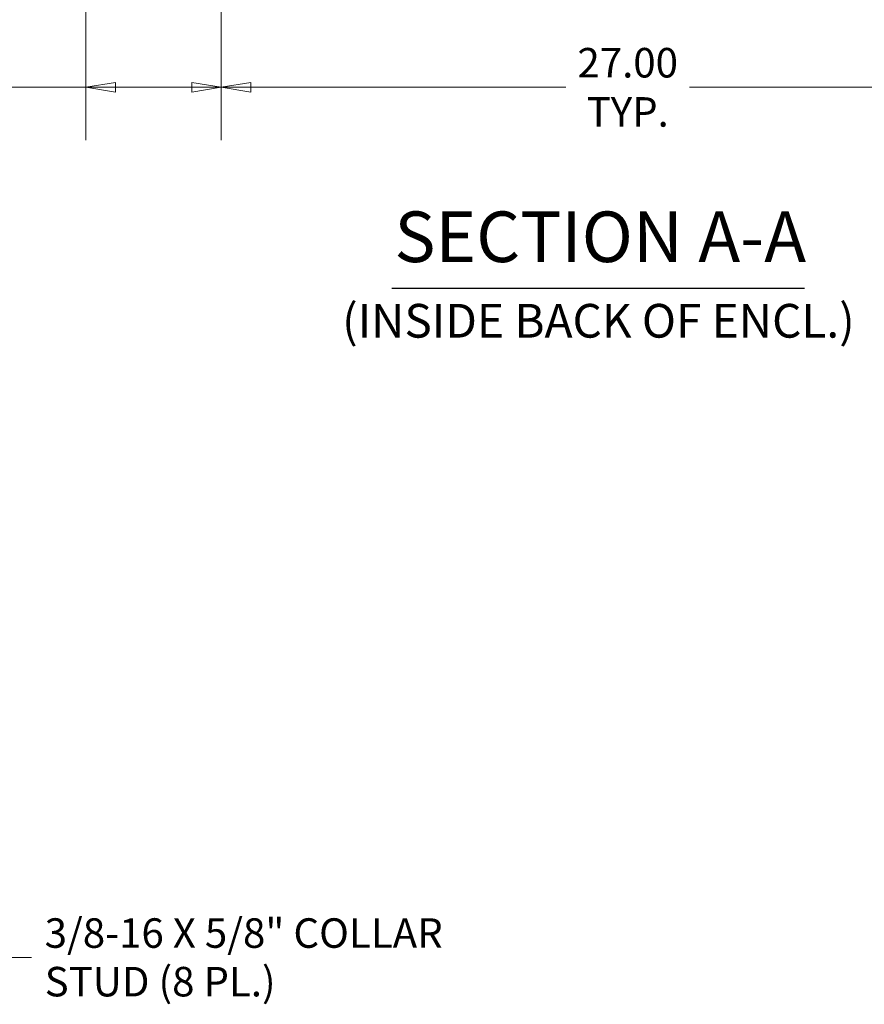
# Model space of a CAD drawing. Units: inches. Extents: x 13 to 237, y 9 to 144.
# Drawn here: x 144 to 172, y 29 to 61 of the extents above; entities that cross this region are included whole.
import ezdxf

# ---------------------------------------------------------------- set-up
doc = ezdxf.new("R2010")
doc.units = ezdxf.units.IN
doc.header["$LTSCALE"] = 14
doc.header["$MEASUREMENT"] = 0
doc.layers.get('0').update_dxf_attribs({"lineweight": 5})
doc.layers.add('Dimension (ANSI)', color=7, linetype='Continuous', lineweight=5)
doc.layers.add('Symbol (ANSI)', color=7, linetype='Continuous', lineweight=5)
doc.styles.add('ROMANS', font='tahoma.ttf')
doc.styles.add('Text Style168', font='tahoma.ttf')
doc.styles.add('Text Style40', font='tahoma.ttf')
doc.dimstyles.new('Default (ANSI)', dxfattribs={"dimscale": 14, "dimtxt": 0.07, "dimasz": 0.07, "dimexe": 0.125, "dimexo": 0.0625, "dimgap": 0.031496, "dimtad": 0, "dimtih": 1, "dimtoh": 1, "dimrnd": 1e-08, "dimzin": 0, "dimdsep": 46, "dimtxsty": 'ROMANS', "dimblk": 'Filled-1', "dimcen": 0.09, "dimdle": 0.393701, "dimclrd": 256, "dimclre": 256, "dimclrt": 256, "dimadec": 0, "dimazin": 0, "dimtfac": 1, "dimtofl": 0, "dimtmove": 0, "dimatfit": 3, "dimfxl": 1, "dimtolj": 1, "dimtzin": 0, "dimlwd": -1, "dimlwe": -1, "dimarcsym": 0})
doc.dimstyles.new('Default (ANSI)$7', dxfattribs={"dimscale": 14, "dimtxt": 0.07, "dimasz": 0.098425, "dimexe": 0.125, "dimexo": 0.0625, "dimgap": 0.031496, "dimtad": 0, "dimtih": 1, "dimtoh": 1, "dimrnd": 1e-08, "dimzin": 0, "dimdsep": 46, "dimtxsty": 'ROMANS', "dimblk": 'Filled-1', "dimcen": 0.09, "dimdle": 0.393701, "dimclrd": 256, "dimclre": 256, "dimclrt": 256, "dimadec": 0, "dimazin": 0, "dimtfac": 1, "dimtofl": 0, "dimtmove": 0, "dimatfit": 3, "dimfxl": 1, "dimtolj": 1, "dimtzin": 0, "dimlwd": -1, "dimlwe": -1, "dimarcsym": 0})

# ---------------------------------------------------------------- blocks, each defined once
blk = doc.blocks.new('Filled-1')
at = {"color": 0}
for p, q in [((0, 0), (-1, 0.167)), ((-1, 0.167), (-1, -0.167)), ((-1, 0), (0, 0)), ((-1, -0.167), (0, 0))]:
    blk.add_line(p, q, dxfattribs=at)
at = {"color": 0, "flags": 128}
blk.add_lwpolyline([(-1, -0.167), (0, 0), (-1, 0.167), (-1, -0.167)], dxfattribs=at)
at = {"color": 0}
blk.add_solid([(-1, -0.167), (0, 0), (-1, 0.167), (-1, -0.167)], dxfattribs=at)
blk = doc.blocks.new('*D13')
at = {"layer": 'Defpoints', "color": 0, "transparency": 16777216}
for p in [(146.537, 69.138), (151.037, 68.357), (151.037, 59.12)]:
    blk.add_point(p, dxfattribs=at)
at = {"layer": 'Dimension (ANSI)', "transparency": 16777216}
for p, q in [((146.537, 68.263), (146.537, 57.37)), ((151.037, 67.482), (151.037, 57.37)), ((146.537, 59.12), (142.894, 59.12)), ((150.057, 59.12), (147.517, 59.12))]:
    blk.add_line(p, q, dxfattribs=at)
at = {"layer": 'Dimension (ANSI)', "transparency": 16777216, "xscale": 0.9800000041723251, "yscale": 0.9800000041723251, "zscale": 0.9800000041723251, "rotation": 180}
blk.add_blockref('Filled-1', (146.537, 59.12), dxfattribs=at)
at = {"layer": 'Dimension (ANSI)', "transparency": 16777216, "xscale": 0.9800000041723251, "yscale": 0.9800000041723251, "zscale": 0.9800000041723251}
blk.add_blockref('Filled-1', (151.037, 59.12), dxfattribs=at)
at = {"layer": 'Dimension (ANSI)', "transparency": 16777216, "insert": (141.159, 59.12), "char_height": 0.98, "attachment_point": 5, "style": 'ROMANS'}
blk.add_mtext('\\A1;\\fTahoma|b0|i0;\\H0.9800;4.50\\P\\fTahoma|b0|i0;\\H0.9800;TYP.', dxfattribs=at)
blk = doc.blocks.new('*D14')
at = {"layer": 'Defpoints', "color": 0, "transparency": 16777216}
for p in [(151.037, 68.357), (178.037, 68.357), (151.037, 59.12)]:
    blk.add_point(p, dxfattribs=at)
at = {"layer": 'Dimension (ANSI)', "transparency": 16777216}
for p, q in [((151.037, 67.482), (151.037, 57.37)), ((178.037, 67.482), (178.037, 57.37)), ((152.017, 59.12), (162.483, 59.12)), ((177.057, 59.12), (166.59, 59.12))]:
    blk.add_line(p, q, dxfattribs=at)
at = {"layer": 'Dimension (ANSI)', "transparency": 16777216, "xscale": 0.9800000041723251, "yscale": 0.9800000041723251, "zscale": 0.9800000041723251, "rotation": 180}
blk.add_blockref('Filled-1', (151.037, 59.12), dxfattribs=at)
at = {"layer": 'Dimension (ANSI)', "transparency": 16777216, "xscale": 0.9800000041723251, "yscale": 0.9800000041723251, "zscale": 0.9800000041723251}
blk.add_blockref('Filled-1', (178.037, 59.12), dxfattribs=at)
at = {"layer": 'Dimension (ANSI)', "transparency": 16777216, "insert": (164.537, 59.12), "char_height": 0.98, "attachment_point": 5, "style": 'ROMANS'}
blk.add_mtext('\\A1;\\fTahoma|b0|i0;\\H0.9800;27.00\\P\\fTahoma|b0|i0;\\H0.9800;TYP.', dxfattribs=at)

msp = doc.modelspace()

# ---------------------------------------------------------------- linework, layer by layer
at = {"layer": 'Symbol (ANSI)', "lineweight": 30}
msp.add_line((156.70065, 52.44915), (170.41294, 52.44915), dxfattribs=at)

# ---------------------------------------------------------------- texts
at = {"layer": 'Symbol (ANSI)', "attachment_point": 7, "line_spacing_factor": 0.25}
for s, insert, char_height, style in [('SECTION A-A', (156.78667, 52.79175), 1.68, 'Text Style168'), ('(INSIDE BACK OF ENCL.)', (155.05048, 50.4575), 1.12, 'Text Style40')]:
    msp.add_mtext(s, dxfattribs=dict(at, insert=insert, char_height=char_height, style=style))
at = {"layer": 'Symbol (ANSI)', "insert": (145.16991, 30.2264), "char_height": 0.98, "width": 13.2665313, "attachment_point": 4, "line_spacing_factor": 0.987884, "style": 'ROMANS'}
msp.add_mtext('{\\fTahoma|b0|i0;3/8-16 X 5/8" COLLAR\\P\\fTahoma|b0|i0;STUD (8 PL.)}', dxfattribs=at)

# ---------------------------------------------------------------- dimensions: what is measured, and where the dimension line sits
at = {"layer": 'Dimension (ANSI)'}
for p1, override, picture, middle in [((146.53665, 69.13809), {"dimgap": 0.031496, "dimtih": 0, "dimtoh": 0, "dimdec": 2, "dimtol": 0, "dimlim": 0, "dimtp": 0, "dimtm": 0, "dimtdec": 2, "dimatfit": 2}, '*D13', (141.15878, 59.12036)), ((178.03665, 68.35684), {"dimgap": 0.031496, "dimtih": 0, "dimtoh": 0, "dimdec": 2, "dimtol": 0, "dimlim": 0, "dimtp": 0, "dimtm": 0, "dimtdec": 2, "dimatfit": 1}, '*D14', (164.53665, 59.12036))]:
    dim = msp.add_linear_dim(base=(151.03665, 59.12036), p1=p1, p2=(151.03665, 68.35684), angle=180, text='\\fTahoma|b0|i0;\\H0.9800;<>\\P\\fTahoma|b0|i0;\\H0.9800;TYP.', dimstyle='Default (ANSI)', override=override, dxfattribs=at)
    dim.commit()
    dim.dimension.update_dxf_attribs({"geometry": picture, "text_midpoint": middle, "dimtype": 160})

# ---------------------------------------------------------------- leaders
at = {"layer": 'Symbol (ANSI)', "annotation_type": 0, "has_hookline": 1, "hookline_direction": 0, "text_width": 13.22967}
msp.add_leader([(139.43529, 34.6048), (143.35101, 30.2264), (144.72897, 30.2264)], dimstyle='Default (ANSI)$7', override={"dimtad": 0}, dxfattribs=at)

doc.saveas('drawing.dxf')
